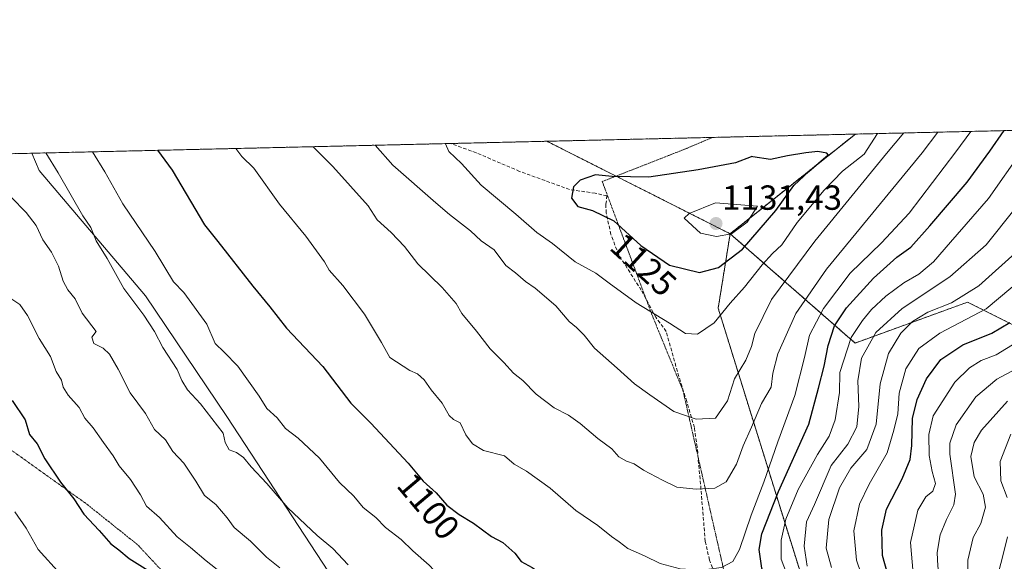
# Model space of a CAD drawing. Units: metres. Extents: x 658456 to 661919, y 4737193 to 4739586.
# Drawn here: x 660211 to 660494, y 4739430 to 4739586 of the extents above; entities that cross this region are included whole.
import ezdxf
from ezdxf.enums import TextEntityAlignment as Align

# ---------------------------------------------------------------- set-up
doc = ezdxf.new("R2010")
doc.units = ezdxf.units.M
doc.header["$MEASUREMENT"] = 0
for name, pattern in [('TRAZOS', [0.75, 0.5, -0.25]), ('TRAZOS2', [0.375, 0.25, -0.125]), ('TRAZOSX2', [1.5, 1, -0.5])]:
    doc.linetypes.add(name, pattern=pattern)
for name, color, linetype, lineweight in [('Arbolado forestal', 92, 'TRAZOS', 0), ('Arbolado forestal CxS', 92, 'Continuous', 0), ('Carátula', 7, 'Continuous', 5), ('Comarca CxS', 133, 'Continuous', 0), ('Comunidad Autónoma CxS', 142, 'Continuous', 0), ('Curva de nivel maestra', 36, 'Continuous', 30), ('Curva de nivel normal', 36, 'Continuous', 0), ('Entidad de ámbito territorial', 19, 'Continuous', 0), ('Entidad de ámbito territorial CxS', 92, 'Continuous', 0), ('Espacio natural protegido CxS', 2, 'Continuous', 0), ('Municipio', 9, 'Continuous', 13), ('Municipio CxS', 142, 'Continuous', 0), ('Provincia CxS', 1, 'Continuous', 0), ('Punto de cota en terreno', 7, 'Continuous', 0), ('Rótulo de curva de nivel directora', 19, 'Continuous', 0), ('Rótulo de punto de cota en terreno', 19, 'Continuous', 0), ('Senda', 19, 'TRAZOSX2', 0), ('Vía pecuaria eje', 92, 'TRAZOS2', 0)]:
    doc.layers.add(name, color=color, linetype=linetype, lineweight=lineweight)
doc.styles.add('Arial', font='txt', dxfattribs={"height": 0.2})

# ---------------------------------------------------------------- blocks, each defined once
blk = doc.blocks.new('*U150')
at = {"layer": 'Arbolado forestal CxS', "color": 92, "linetype": 'Continuous', "lineweight": 0}
blk.add_polyline3d([(660053.99, 4739543.46, 1050.47), (660362.42, 4739550.63, 1120.4), (660415.06, 4739524.08, 1129.84), (660411.63, 4739502.65, 1120.98), (660435.64, 4739425.48, 1092.07), (660452.07, 4739381.91, 1092.13), (660449.39, 4739380.57, 1093.88), (660433.25, 4739342.23, 1086.64), (660413.07, 4739287.75, 1068.62)], dxfattribs=at)
blk = doc.blocks.new('*U164')
at = {"layer": 'Curva de nivel normal', "color": 36, "linetype": 'Continuous', "lineweight": 0}
for points in [[(660333.54, 4739549.96, 1120), (660333.31, 4739549.88, 1120), (660334.26, 4739547.71, 1120), (660337.89, 4739544.26, 1120), (660343.48, 4739538.02, 1120), (660353.45, 4739529.67, 1120), (660359.56, 4739524.43, 1120), (660364.06, 4739521.24, 1120), (660370.52, 4739515.99, 1120), (660376.48, 4739512.79, 1120), (660380.31, 4739509.83, 1120), (660388.09, 4739504.25, 1120), (660397.64, 4739498.38, 1120), (660402.27, 4739495.42, 1120), (660405.65, 4739495.18, 1120), (660410.43, 4739498.52, 1120), (660415.05, 4739504.09, 1120), (660419.19, 4739508.77, 1120), (660424.24, 4739515.09, 1120), (660427.26, 4739518.35, 1120), (660429.87, 4739520.84, 1120), (660434.33, 4739527.28, 1120), (660442.09, 4739536.59, 1120), (660447.37, 4739542.09, 1120), (660453.53, 4739546.95, 1120), (660457.36, 4739552.84, 1120)], [(660333.54, 4739549.96, 1120)]]:
    blk.add_polyline3d(points, dxfattribs=at)
blk = doc.blocks.new('*U167')
at = {"layer": 'Curva de nivel normal', "color": 36, "linetype": 'Continuous', "lineweight": 0}
for points in [[(660231.83, 4739547.59, 1095), (660235.41, 4739541.88, 1095), (660240.55, 4739532.67, 1095), (660249.83, 4739518.94, 1095), (660255.09, 4739510.29, 1095), (660258.1, 4739507.17, 1095), (660264.72, 4739498.13, 1095), (660267.11, 4739492.52, 1095), (660269.68, 4739490.09, 1095), (660273.62, 4739486.02, 1095), (660279.71, 4739477.45, 1095), (660281.94, 4739473.9, 1095), (660284.91, 4739471.2, 1095), (660287.33, 4739468.12, 1095), (660290.92, 4739465.31, 1095), (660297.07, 4739459.64, 1095), (660302.81, 4739452.66, 1095), (660306.9, 4739448.66, 1095), (660309.66, 4739445.47, 1095), (660313.21, 4739442.52, 1095), (660315.99, 4739439.73, 1095), (660320.58, 4739436.21, 1095), (660323.92, 4739432.97, 1095), (660328.55, 4739428.86, 1095), (660331.47, 4739425.79, 1095), (660335.08, 4739422.53, 1095), (660337.35, 4739420.28, 1095), (660339.57, 4739418.74, 1095), (660342.89, 4739416.15, 1095), (660345.93, 4739413.97, 1095), (660349.56, 4739410.15, 1095), (660354.32, 4739407.44, 1095), (660358.64, 4739405.7, 1095), (660373, 4739396, 1095), (660378.17, 4739393.63, 1095), (660383.49, 4739390.04, 1095), (660389.78, 4739387.19, 1095), (660393.71, 4739385.02, 1095), (660396.67, 4739383.04, 1095), (660403.63, 4739379.91, 1095), (660408.14, 4739377.74, 1095), (660419.31, 4739374.17, 1095), (660423.84, 4739374.2, 1095), (660428.32, 4739373.06, 1095), (660432.41, 4739371.29, 1095), (660436.75, 4739370.71, 1095), (660439.93, 4739370.48, 1095), (660444.63, 4739372.84, 1095), (660447.09, 4739377.38, 1095), (660447.11, 4739381.03, 1095), (660445.38, 4739387.43, 1095), (660442.84, 4739392.92, 1095), (660439.65, 4739401.31, 1095), (660437.08, 4739410.07, 1095), (660436.86, 4739414.27, 1095), (660435.08, 4739420.22, 1095), (660431.27, 4739426.54, 1095), (660429.76, 4739430.58, 1095), (660429.68, 4739436.02, 1095), (660431.11, 4739442.05, 1095), (660434.64, 4739450.59, 1095), (660440.15, 4739460.67, 1095), (660443.49, 4739465.92, 1095), (660445.29, 4739470.63, 1095), (660446.46, 4739478.45, 1095), (660446.6, 4739484.2, 1095), (660449.88, 4739494.26, 1095), (660453.06, 4739499.12, 1095), (660455.65, 4739502.29, 1095), (660459.81, 4739506.1, 1095), (660464.95, 4739509.98, 1095), (660469.24, 4739512.41, 1095), (660473.51, 4739516, 1095), (660478.34, 4739521.67, 1095), (660489.35, 4739534.17, 1095), (660498.99, 4739548, 1095), (660503.34, 4739553.9, 1095)], [(660231.83, 4739547.59, 1095)]]:
    blk.add_polyline3d(points, dxfattribs=at)
blk = doc.blocks.new('*U168')
at = {"layer": 'Curva de nivel normal', "color": 36, "linetype": 'Continuous', "lineweight": 0}
blk.add_polyline3d([(660499.59, 4739393.94, 1060), (660490.5, 4739401.33, 1060), (660485.06, 4739407.8, 1060), (660482.9, 4739415.26, 1060), (660483.24, 4739423.5, 1060), (660483.37, 4739430.26, 1060), (660484.93, 4739436.78, 1060), (660487.11, 4739440.84, 1060), (660488.43, 4739445.56, 1060), (660487.74, 4739449.31, 1060), (660485.22, 4739454.27, 1060), (660484.25, 4739460.11, 1060), (660485.18, 4739464.11, 1060), (660487.26, 4739467.67, 1060), (660494.8, 4739476, 1060)], dxfattribs=at)
blk = doc.blocks.new('*U185')
at = {"layer": 'Curva de nivel normal', "color": 36, "linetype": 'Continuous', "lineweight": 0}
for points in [[(660273.03, 4739548.55, 1105), (660274.78, 4739546.22, 1105), (660278.22, 4739542.87, 1105), (660285.58, 4739532.52, 1105), (660293.14, 4739523.33, 1105), (660298.49, 4739515.98, 1105), (660299.85, 4739513.59, 1105), (660303.81, 4739509.2, 1105), (660309.97, 4739501, 1105), (660314.89, 4739492.83, 1105), (660317.32, 4739488.48, 1105), (660323.07, 4739484.75, 1105), (660325.27, 4739483.8, 1105), (660327.17, 4739482.14, 1105), (660329.13, 4739479.26, 1105), (660332.31, 4739475.38, 1105), (660334.35, 4739471.87, 1105), (660335.54, 4739470.72, 1105), (660337.5, 4739469.72, 1105), (660339.16, 4739466.34, 1105), (660341, 4739463.72, 1105), (660344.2, 4739461.85, 1105), (660350.18, 4739460.32, 1105), (660353.04, 4739457.9, 1105), (660356.54, 4739455.84, 1105), (660363.3, 4739450.98, 1105), (660370.75, 4739444.6, 1105), (660377.06, 4739440.3, 1105), (660380.97, 4739437.12, 1105), (660383.2, 4739435.54, 1105), (660385.64, 4739433.66, 1105), (660390.48, 4739431.56, 1105), (660394.92, 4739429.32, 1105), (660400.72, 4739427.79, 1105), (660406.7, 4739427.45, 1105), (660412.62, 4739428.24, 1105), (660415.84, 4739429.93, 1105), (660417.71, 4739433.36, 1105), (660421.08, 4739443.26, 1105), (660424.78, 4739452.67, 1105), (660428.81, 4739464.33, 1105), (660433.63, 4739477.6, 1105), (660436.47, 4739488.49, 1105), (660437.86, 4739494.96, 1105), (660441.93, 4739502.64, 1105), (660449.59, 4739512.7, 1105), (660458.56, 4739521.41, 1105), (660466.48, 4739529.97, 1105), (660479.94, 4739547.56, 1105), (660484.22, 4739553.46, 1105)], [(660273.03, 4739548.55, 1105)]]:
    blk.add_polyline3d(points, dxfattribs=at)
blk = doc.blocks.new('*U199')
at = {"layer": 'Curva de nivel normal', "color": 36, "linetype": 'Continuous', "lineweight": 0}
for points in [[(660494.67, 4739408.26, 1055), (660491.77, 4739413.84, 1055), (660490.89, 4739419.28, 1055), (660491.64, 4739424.57, 1055), (660493.42, 4739431.51, 1055), (660494.72, 4739437.05, 1055)], [(660494.7, 4739448.28, 1055), (660492.84, 4739453.12, 1055), (660492.65, 4739458.66, 1055), (660495.72, 4739466.45, 1055)]]:
    blk.add_polyline3d(points, dxfattribs=at)
blk = doc.blocks.new('*U211')
at = {"layer": 'Curva de nivel normal', "color": 36, "linetype": 'Continuous', "lineweight": 0}
for points in [[(660208.7, 4739505.28, 1080), (660210.98, 4739503.72, 1080), (660213.17, 4739500.58, 1080), (660216.53, 4739493.94, 1080), (660219.77, 4739488.85, 1080), (660221.37, 4739484.49, 1080), (660222.91, 4739482, 1080), (660223.44, 4739480, 1080), (660224.87, 4739477.67, 1080), (660228.04, 4739474.15, 1080), (660229.62, 4739471.06, 1080), (660232.05, 4739468.34, 1080), (660234.96, 4739464.13, 1080), (660237.78, 4739460.29, 1080), (660239.5, 4739457.42, 1080), (660242.74, 4739453.48, 1080), (660245.66, 4739449.07, 1080), (660247.4, 4739445.81, 1080), (660251.08, 4739442.59, 1080), (660256.17, 4739436.98, 1080), (660259.96, 4739433.95, 1080), (660264.46, 4739430.13, 1080), (660269.03, 4739426.58, 1080)], [(660454.06, 4739422.42, 1080), (660451.38, 4739430.32, 1080), (660450.61, 4739438.73, 1080), (660452.28, 4739446.36, 1080), (660455.04, 4739452.1, 1080), (660460.21, 4739461.15, 1080), (660462.1, 4739467.67, 1080), (660463.23, 4739472.33, 1080), (660463.61, 4739478.25, 1080), (660465.58, 4739485.26, 1080), (660469.26, 4739491.07, 1080), (660475.34, 4739495.55, 1080), (660488.64, 4739502.49, 1080), (660499.25, 4739511.42, 1080)]]:
    blk.add_polyline3d(points, dxfattribs=at)
blk = doc.blocks.new('*U213')
at = {"layer": 'Curva de nivel normal', "color": 36, "linetype": 'Continuous', "lineweight": 0}
for points in [[(660295.28, 4739549.07, 1110), (660300.9, 4739543.4, 1110), (660311.01, 4739532.08, 1110), (660313.64, 4739528.05, 1110), (660317.69, 4739524.43, 1110), (660321.49, 4739520.41, 1110), (660325.29, 4739515.41, 1110), (660332.34, 4739508.6, 1110), (660336.3, 4739504.04, 1110), (660338, 4739501.2, 1110), (660342.21, 4739496.1, 1110), (660346.11, 4739490.97, 1110), (660349.99, 4739487.06, 1110), (660352.84, 4739483.98, 1110), (660355.47, 4739481.88, 1110), (660359.29, 4739477.99, 1110), (660364.48, 4739474.02, 1110), (660368.59, 4739471.95, 1110), (660371.98, 4739469.6, 1110), (660377.01, 4739465.29, 1110), (660381.08, 4739462.29, 1110), (660383.12, 4739459.95, 1110), (660385.26, 4739458.7, 1110), (660387.45, 4739458.02, 1110), (660390.15, 4739456.17, 1110), (660395.63, 4739453.26, 1110), (660399.77, 4739451.24, 1110), (660405.26, 4739450.66, 1110), (660410.68, 4739450.98, 1110), (660413.92, 4739452.81, 1110), (660416.88, 4739457.88, 1110), (660418.76, 4739463.17, 1110), (660421.24, 4739468.54, 1110), (660424.1, 4739475.33, 1110), (660426.87, 4739480, 1110), (660427.32, 4739484, 1110), (660428.74, 4739489.53, 1110), (660433.91, 4739501.13, 1110), (660442.72, 4739513.86, 1110), (660470.27, 4739547.33, 1110), (660474.79, 4739553.24, 1110)], [(660295.28, 4739549.07, 1110)]]:
    blk.add_polyline3d(points, dxfattribs=at)
blk = doc.blocks.new('*U219')
at = {"layer": 'Curva de nivel normal', "color": 36, "linetype": 'Continuous', "lineweight": 0}
for points in [[(660313.06, 4739549.48, 1115), (660318.18, 4739543.8, 1115), (660330.45, 4739532.93, 1115), (660334.4, 4739529.59, 1115), (660340.42, 4739524.86, 1115), (660343.51, 4739522.06, 1115), (660347.21, 4739519.4, 1115), (660350.62, 4739514.9, 1115), (660353.34, 4739512.88, 1115), (660356.23, 4739510.32, 1115), (660359.08, 4739508.44, 1115), (660365.01, 4739503.38, 1115), (660368.76, 4739498.9, 1115), (660370.9, 4739497.16, 1115), (660373.13, 4739494.96, 1115), (660376.11, 4739491.24, 1115), (660382.63, 4739485.5, 1115), (660387.57, 4739480.92, 1115), (660392, 4739477.79, 1115), (660398.93, 4739473.05, 1115), (660405.26, 4739470.85, 1115), (660410.82, 4739471.12, 1115), (660414.26, 4739476.1, 1115), (660416.35, 4739482.41, 1115), (660419.55, 4739487.77, 1115), (660421.22, 4739491.71, 1115), (660422.12, 4739495.44, 1115), (660426.92, 4739505.14, 1115), (660439.4, 4739521.94, 1115), (660460, 4739547.1, 1115), (660465.02, 4739553.01, 1115)], [(660313.06, 4739549.48, 1115)]]:
    blk.add_polyline3d(points, dxfattribs=at)
blk = doc.blocks.new('*U221')
at = {"layer": 'Curva de nivel normal', "color": 36, "linetype": 'Continuous', "lineweight": 0}
blk.add_polyline3d([(660494.64, 4739388.66, 1065), (660486.94, 4739395.16, 1065), (660481.32, 4739399.7, 1065), (660477.64, 4739403.63, 1065), (660475.98, 4739406.7, 1065), (660475.45, 4739411.52, 1065), (660475.74, 4739421.81, 1065), (660474.7, 4739428.59, 1065), (660474.52, 4739432.52, 1065), (660475.44, 4739437.58, 1065), (660477.27, 4739441.98, 1065), (660479.37, 4739446.24, 1065), (660479.85, 4739449.28, 1065), (660478.15, 4739460.8, 1065), (660478.15, 4739463.91, 1065), (660480, 4739469.17, 1065), (660485.69, 4739477.2, 1065), (660491.74, 4739482.29, 1065), (660498.7, 4739486.07, 1065)], dxfattribs=at)
blk = doc.blocks.new('*U228')
at = {"layer": 'Curva de nivel normal', "color": 36, "linetype": 'Continuous', "lineweight": 0}
for points in [[(660209.49, 4739444.23, 1070), (660212.78, 4739439.52, 1070), (660216.22, 4739433.41, 1070), (660222.64, 4739426.28, 1070)], [(660494.39, 4739379.64, 1070), (660489.27, 4739383.52, 1070), (660485.46, 4739388.17, 1070), (660482.26, 4739391.11, 1070), (660478.24, 4739393.5, 1070), (660473.39, 4739397.56, 1070), (660469.5, 4739403.6, 1070), (660468.83, 4739410.6, 1070), (660469.87, 4739419.33, 1070), (660467.65, 4739426.51, 1070), (660466.9, 4739435.36, 1070), (660468.95, 4739444.62, 1070), (660471.27, 4739448.47, 1070), (660473.32, 4739450.12, 1070), (660474.11, 4739452.28, 1070), (660473.08, 4739455.78, 1070), (660472.26, 4739460.38, 1070), (660472.12, 4739466.4, 1070), (660473.41, 4739471.77, 1070), (660479.6, 4739481.4, 1070), (660483.88, 4739485.56, 1070), (660487.24, 4739487.66, 1070), (660491.51, 4739489.3, 1070), (660497.45, 4739492.91, 1070)]]:
    blk.add_polyline3d(points, dxfattribs=at)
blk = doc.blocks.new('*U233')
at = {"layer": 'Curva de nivel normal', "color": 36, "linetype": 'Continuous', "lineweight": 0}
for points in [[(660218.41, 4739547.28, 1090), (660222, 4739541.57, 1090), (660229.06, 4739529.22, 1090), (660231.37, 4739525.9, 1090), (660232.91, 4739522.06, 1090), (660236.06, 4739517, 1090), (660240.87, 4739508.34, 1090), (660246.59, 4739500.69, 1090), (660249.68, 4739496.03, 1090), (660252.09, 4739491.42, 1090), (660256.21, 4739485.04, 1090), (660257.54, 4739481.96, 1090), (660259.16, 4739479.23, 1090), (660262.84, 4739475.25, 1090), (660269.4, 4739466.74, 1090), (660269.94, 4739464.06, 1090), (660271.12, 4739462.02, 1090), (660273.22, 4739461.19, 1090), (660275.21, 4739459.84, 1090), (660277.4, 4739457.14, 1090), (660281.9, 4739452.31, 1090), (660287.94, 4739445.35, 1090), (660296.36, 4739437.43, 1090), (660300.9, 4739433.64, 1090), (660305.27, 4739429.01, 1090)], [(660437.24, 4739428.59, 1090), (660436.34, 4739434.33, 1090), (660437.03, 4739441.33, 1090), (660439.34, 4739446.33, 1090), (660444.08, 4739457.45, 1090), (660448.84, 4739463.61, 1090), (660451.46, 4739468.65, 1090), (660452.06, 4739474.45, 1090), (660451.74, 4739481.82, 1090), (660452.84, 4739488.37, 1090), (660456.96, 4739495.67, 1090), (660464.51, 4739502.6, 1090), (660478.18, 4739511.71, 1090), (660488.59, 4739520.88, 1090), (660496.93, 4739531.3, 1090)], [(660218.41, 4739547.28, 1090)]]:
    blk.add_polyline3d(points, dxfattribs=at)
blk = doc.blocks.new('*U246')
at = {"layer": 'Curva de nivel maestra', "color": 36, "linetype": 'Continuous', "lineweight": 30}
for points in [[(660250.53, 4739548.03, 1100), (660254.69, 4739542.33, 1100), (660264.03, 4739526.63, 1100), (660267.88, 4739521.82, 1100), (660277.91, 4739508.99, 1100), (660282.78, 4739503.08, 1100), (660287.56, 4739496.92, 1100), (660298.03, 4739485.95, 1100), (660306.06, 4739475.45, 1100), (660311.78, 4739469.61, 1100), (660322.55, 4739458.19, 1100), (660326.89, 4739453.04, 1100), (660330.62, 4739449.66, 1100), (660333.68, 4739446.15, 1100), (660337.22, 4739443.4, 1100), (660341.31, 4739440.97, 1100), (660346.53, 4739437.14, 1100), (660349.7, 4739435.41, 1100), (660353.18, 4739432.27, 1100), (660355.06, 4739429.88, 1100), (660358.19, 4739428.22, 1100), (660364.49, 4739423.95, 1100), (660368.85, 4739419.88, 1100), (660373.64, 4739417.33, 1100), (660380.42, 4739413.14, 1100), (660388.02, 4739409.42, 1100), (660393.12, 4739406.69, 1100), (660395.71, 4739405.11, 1100), (660399.11, 4739404.02, 1100), (660401.98, 4739402.05, 1100), (660408.14, 4739399.88, 1100), (660417.89, 4739398.36, 1100), (660422.93, 4739397.96, 1100), (660425.26, 4739397.39, 1100), (660427.26, 4739398.04, 1100), (660429.05, 4739400.09, 1100), (660429.95, 4739403.69, 1100), (660430.21, 4739410.62, 1100), (660429, 4739416.31, 1100), (660426.12, 4739422.03, 1100), (660424.14, 4739428, 1100), (660423.39, 4739433.38, 1100), (660424.16, 4739437.84, 1100), (660428.94, 4739450.04, 1100), (660437.72, 4739469.33, 1100), (660440.46, 4739479.67, 1100), (660442.04, 4739486, 1100), (660443.23, 4739492, 1100), (660445.05, 4739497.6, 1100), (660448.46, 4739502.75, 1100), (660456.25, 4739511.27, 1100), (660462.97, 4739517.33, 1100), (660467, 4739520.17, 1100), (660472.44, 4739526.32, 1100), (660483.2, 4739538.92, 1100), (660489.66, 4739547.78, 1100), (660493.77, 4739553.68, 1100)], [(660250.53, 4739548.03, 1100)]]:
    blk.add_polyline3d(points, dxfattribs=at)
blk = doc.blocks.new('*U249')
at = {"layer": 'Curva de nivel maestra', "color": 36, "linetype": 'Continuous', "lineweight": 30}
for points in [[(660208.74, 4739476.14, 1075), (660212.53, 4739470.6, 1075), (660213.78, 4739466.37, 1075), (660215.91, 4739463.69, 1075), (660218.11, 4739459.42, 1075), (660222.62, 4739452.69, 1075), (660226.43, 4739447.94, 1075), (660229.39, 4739443.55, 1075), (660233.73, 4739438.86, 1075), (660237.06, 4739434.98, 1075), (660239.38, 4739433.29, 1075), (660242.41, 4739430.74, 1075), (660247.71, 4739427.42, 1075)], [(660461.25, 4739423.15, 1075), (660458.88, 4739431.68, 1075), (660458.61, 4739438.89, 1075), (660460.03, 4739444.99, 1075), (660464.52, 4739453.68, 1075), (660466.76, 4739459.24, 1075), (660467.32, 4739463.28, 1075), (660467.48, 4739470.98, 1075), (660468.76, 4739476.41, 1075), (660471.47, 4739482.38, 1075), (660475.59, 4739487.94, 1075), (660481.93, 4739492.2, 1075), (660490.23, 4739495.54, 1075), (660495.4, 4739498.62, 1075)]]:
    blk.add_polyline3d(points, dxfattribs=at)
blk = doc.blocks.new('5PATER')
at = {"layer": 'Carátula', "linetype": 'Continuous', "lineweight": 5}
h = blk.add_hatch(color=250, dxfattribs=at)
edge = h.paths.add_edge_path()
edge.add_ellipse((0, 0.01), major_axis=(-1.33, -1.34), ratio=0.999422, start_angle=0, end_angle=360)

msp = doc.modelspace()

# ---------------------------------------------------------------- linework, layer by layer
at = {"layer": 'Arbolado forestal', "color": 92, "linetype": 'TRAZOS', "lineweight": 0}
for points in [[(660451.04, 4739552.69, 1122.54), (661864.74, 4739585.55, 872.27), (661867.3, 4739476.86, 818.41)], [(660053.99, 4739543.46, 1050.47), (660085.03, 4739544.18, 1055.48), (660334.77, 4739549.99, 1119.68), (660362.42, 4739550.63, 1120.4)], [(660362.42, 4739550.63, 1120.4), (660410.03, 4739551.74, 1121.08), (660451.04, 4739552.69, 1122.54)], [(660362.42, 4739550.63, 1120.4), (660382.28, 4739540.61, 1124.86), (660415.06, 4739524.08, 1129.84)], [(660415.06, 4739524.08, 1129.84), (660451.04, 4739552.69, 1122.54)], [(660415.06, 4739524.08, 1129.84), (660451.04, 4739552.69, 1122.54)], [(660415.06, 4739524.08, 1129.84), (660411.63, 4739502.65, 1120.98), (660435.64, 4739425.48, 1092.07), (660452.07, 4739381.91, 1092.13)], [(660415.06, 4739524.08, 1129.84), (660411.63, 4739502.65, 1120.98), (660435.64, 4739425.48, 1092.07), (660452.07, 4739381.91, 1092.13)], [(660803.21, 4739430.77, 926.76), (660745.76, 4739447.07, 955.23), (660703.75, 4739459.08, 975.13), (660682.31, 4739447.07, 970.1), (660659.16, 4739440.21, 971.5), (660628.3, 4739449.65, 984.59), (660615.44, 4739447.93, 987.66), (660592.05, 4739458.87, 1001.43), (660567.06, 4739464.75, 1015.55), (660540.61, 4739473.57, 1037.91), (660509.75, 4739491.2, 1062.28), (660483.3, 4739504.43, 1083.31), (660450.96, 4739492.67, 1093.33), (660415.06, 4739524.08, 1129.84)], [(660803.21, 4739430.77, 926.76), (660745.76, 4739447.07, 955.23), (660703.75, 4739459.08, 975.13), (660682.31, 4739447.07, 970.1), (660659.16, 4739440.21, 971.5), (660628.3, 4739449.65, 984.59), (660615.44, 4739447.93, 987.66), (660592.05, 4739458.87, 1001.43), (660567.06, 4739464.75, 1015.55), (660540.61, 4739473.57, 1037.91), (660509.75, 4739491.2, 1062.28), (660483.3, 4739504.43, 1083.31), (660450.96, 4739492.67, 1093.33), (660415.06, 4739524.08, 1129.84)]]:
    msp.add_polyline3d(points, dxfattribs=at)
at = {"layer": 'Arbolado forestal CxS', "color": 92, "linetype": 'Continuous', "lineweight": 0}
for points in [[(660803.21, 4739430.77, 926.76), (660745.76, 4739447.07, 955.23), (660703.75, 4739459.08, 975.13), (660682.31, 4739447.07, 970.1), (660659.16, 4739440.21, 971.5), (660628.3, 4739449.65, 984.59), (660615.44, 4739447.93, 987.66), (660592.05, 4739458.87, 1001.43), (660567.06, 4739464.75, 1015.55), (660540.61, 4739473.57, 1037.91), (660509.75, 4739491.2, 1062.28), (660483.3, 4739504.43, 1083.31), (660450.97, 4739492.67, 1093.33), (660415.06, 4739524.08, 1129.84), (660451.04, 4739552.69, 1122.54), (661864.74, 4739585.55, 872.27)], [(660510.23, 4739362.89, 1069.76), (660455.36, 4739373.18, 1092.69), (660452.07, 4739381.91, 1092.13), (660435.64, 4739425.48, 1092.07), (660411.63, 4739502.65, 1120.98), (660415.06, 4739524.08, 1129.84), (660450.97, 4739492.67, 1093.33), (660483.3, 4739504.43, 1083.31), (660509.75, 4739491.2, 1062.28)]]:
    msp.add_polyline3d(points, dxfattribs=at)
msp.add_polyline3d([(660415.06, 4739524.08, 1129.84), (660362.42, 4739550.63, 1120.4), (660451.04, 4739552.69, 1122.54), (660415.06, 4739524.08, 1129.84)], close=True, dxfattribs=at)
at = {"layer": 'Comarca CxS', "color": 133, "linetype": 'Continuous', "lineweight": 0}
msp.add_polyline3d([(661919.2, 4737272.22, 908.18), (658510.32, 4737193.01, 960.12), (658457.06, 4739506.34, 870.62), (661864.74, 4739585.55, 872.27), (661919.2, 4737272.22, 908.18)], close=True, dxfattribs=at)
msp.add_polyline3d([(661919.2, 4737272.22, 908.18), (658510.32, 4737193.01, 960.12), (658457.06, 4739506.34, 870.62), (661864.74, 4739585.55, 872.27), (661919.2, 4737272.22, 908.18)], close=True, dxfattribs=at)
at = {"layer": 'Comunidad Autónoma CxS', "color": 142, "linetype": 'Continuous', "lineweight": 0}
msp.add_polyline3d([(661919.2, 4737272.22, 908.18), (658510.32, 4737193.01, 960.12), (658457.06, 4739506.34, 870.62), (661864.74, 4739585.55, 872.27), (661919.2, 4737272.22, 908.18)], close=True, dxfattribs=at)
msp.add_polyline3d([(661919.2, 4737272.22, 908.18), (658510.32, 4737193.01, 960.12), (658457.06, 4739506.34, 870.62), (661864.74, 4739585.55, 872.27), (661919.2, 4737272.22, 908.18)], close=True, dxfattribs=at)
at = {"layer": 'Curva de nivel maestra', "color": 36, "linetype": 'Continuous', "lineweight": 30}
msp.add_polyline3d([(660421.1, 4739546.19, 1125), (660416.59, 4739544.42, 1125), (660405.9, 4739542.42, 1125), (660391.66, 4739540.3, 1125), (660381.15, 4739540.5, 1125), (660376.42, 4739541.03, 1125), (660371.98, 4739539.41, 1125), (660370.03, 4739537.54, 1125), (660369.52, 4739534.26, 1125), (660371.26, 4739531.87, 1125), (660375.52, 4739530.77, 1125), (660381.63, 4739527.8, 1125), (660389.41, 4739520.68, 1125), (660397.63, 4739515, 1125), (660406.28, 4739512.98, 1125), (660411.73, 4739514.4, 1125), (660418.57, 4739519.67, 1125), (660428.19, 4739530.73, 1125), (660433.34, 4739537.93, 1125), (660437.69, 4739541.98, 1125), (660443.23, 4739546.71, 1125), (660442.86, 4739547.24, 1125), (660440.24, 4739547.68, 1125), (660436.86, 4739547.3, 1125), (660431.51, 4739546.43, 1125), (660426.64, 4739545.38, 1125), (660421.63, 4739546.2, 1125), (660421.23, 4739546.25, 1125), (660421.1, 4739546.19, 1125)], dxfattribs=at)
at = {"layer": 'Curva de nivel normal', "color": 36, "linetype": 'Continuous', "lineweight": 0}
for points in [[(660285.69, 4739428.1, 1085), (660281.8, 4739431.18, 1085), (660277.24, 4739435.78, 1085), (660272.53, 4739439.67, 1085), (660270.52, 4739442.47, 1085), (660267.3, 4739446.29, 1085), (660264, 4739448.88, 1085), (660261.54, 4739452.95, 1085), (660258.07, 4739458.14, 1085), (660254.96, 4739461.55, 1085), (660252.82, 4739464.84, 1085), (660249.66, 4739467.85, 1085), (660247.02, 4739472.48, 1085), (660242.65, 4739478.36, 1085), (660239.17, 4739485.19, 1085), (660236.75, 4739489.49, 1085), (660234.88, 4739491.17, 1085), (660232.19, 4739492.52, 1085), (660231.69, 4739494.35, 1085), (660232.85, 4739495.98, 1085), (660228.85, 4739501.26, 1085), (660226.81, 4739505.34, 1085), (660224.73, 4739507.95, 1085), (660223.37, 4739510.48, 1085), (660222.04, 4739514.76, 1085), (660220.03, 4739518.77, 1085), (660217.61, 4739522.35, 1085), (660215.69, 4739526.41, 1085), (660212.81, 4739530.16, 1085), (660208.42, 4739534.57, 1085)], [(660411.12, 4739523.23, 1130), (660415.43, 4739524.08, 1130), (660419.95, 4739527.43, 1130), (660422.97, 4739532, 1130), (660410.81, 4739532.95, 1130), (660403.28, 4739529.87, 1130), (660401.88, 4739528.54, 1130), (660406.57, 4739524.24, 1130), (660411.12, 4739523.23, 1130)], [(660497.93, 4739519.37, 1085), (660486.52, 4739509.08, 1085), (660478.65, 4739504.21, 1085), (660471.86, 4739501.54, 1085), (660467.42, 4739498.84, 1085), (660464.1, 4739495.48, 1085), (660460.6, 4739489.67, 1085), (660458.13, 4739481, 1085), (660457.07, 4739469.33, 1085), (660454.39, 4739462.1, 1085), (660449.77, 4739456.71, 1085), (660446.48, 4739451.04, 1085), (660443.44, 4739441.94, 1085), (660442.66, 4739433.73, 1085), (660444.15, 4739428.22, 1085)]]:
    msp.add_polyline3d(points, dxfattribs=at)
at = {"layer": 'Entidad de ámbito territorial', "color": 19, "linetype": 'Continuous', "lineweight": 0}
msp.add_polyline3d([(660214.42, 4739547.19, 1088.6), (660216.51, 4739542.28, 1088.58), (660247.02, 4739506.21, 1091.24), (660270.46, 4739471.59, 1091.02), (660299.61, 4739426.97, 1088.17), (660328.86, 4739382.21, 1083.82), (660364.76, 4739325.72, 1073.09), (660374.44, 4739312.27, 1068.55), (660381.69, 4739298.99, 1065.24), (660385.91, 4739287.84, 1063.05)], dxfattribs=at)
at = {"layer": 'Entidad de ámbito territorial CxS', "color": 92, "linetype": 'Continuous', "lineweight": 0}
msp.add_polyline3d([(658457.06, 4739506.34, 870.62), (660214.42, 4739547.19, 1088.6), (660216.51, 4739542.28, 1088.58), (660247.02, 4739506.21, 1091.24), (660270.46, 4739471.59, 1091.02), (660299.61, 4739426.97, 1088.17), (660328.86, 4739382.21, 1083.82), (660364.76, 4739325.72, 1073.09), (660374.44, 4739312.27, 1068.55), (660381.69, 4739298.99, 1065.24), (660385.91, 4739287.84, 1063.05)], dxfattribs=at)
msp.add_polyline3d([(658457.06, 4739506.34, 870.62), (660214.42, 4739547.19, 1088.6), (660216.51, 4739542.28, 1088.58), (660247.02, 4739506.21, 1091.24), (660270.46, 4739471.59, 1091.02), (660299.61, 4739426.97, 1088.17), (660328.86, 4739382.21, 1083.82), (660364.76, 4739325.72, 1073.09), (660374.44, 4739312.27, 1068.55), (660381.69, 4739298.99, 1065.24), (660385.91, 4739287.84, 1063.05)], dxfattribs=at)
at = {"layer": 'Espacio natural protegido CxS', "color": 2, "linetype": 'Continuous', "lineweight": 0}
for points in [[(658457.06, 4739506.34, 870.62), (661864.74, 4739585.55, 872.27)], [(658457.06, 4739506.34, 870.62), (660214.42, 4739547.19, 1088.6), (661864.74, 4739585.55, 872.27)], [(658457.06, 4739506.34, 870.62), (661864.74, 4739585.55, 872.27)], [(658457.06, 4739506.34, 870.62), (660214.42, 4739547.19, 1088.6), (661864.74, 4739585.55, 872.27)]]:
    msp.add_polyline3d(points, dxfattribs=at)
at = {"layer": 'Municipio', "color": 9, "linetype": 'Continuous', "lineweight": 13}
msp.add_polyline3d([(660214.42, 4739547.19, 1088.6), (660216.51, 4739542.28, 1088.58), (660247.02, 4739506.21, 1091.24), (660270.46, 4739471.59, 1091.02), (660299.61, 4739426.97, 1088.17), (660328.86, 4739382.21, 1083.82), (660364.76, 4739325.72, 1073.09), (660374.44, 4739312.27, 1068.55), (660381.69, 4739298.99, 1065.24), (660385.91, 4739287.84, 1063.05)], dxfattribs=at)
msp.add_polyline3d([(660214.42, 4739547.19, 1088.6), (660216.51, 4739542.28, 1088.58), (660247.02, 4739506.21, 1091.24), (660270.46, 4739471.59, 1091.02), (660299.61, 4739426.97, 1088.17), (660328.86, 4739382.21, 1083.82), (660364.76, 4739325.72, 1073.09), (660374.44, 4739312.27, 1068.55), (660381.69, 4739298.99, 1065.24), (660385.91, 4739287.84, 1063.05)], dxfattribs=at)
at = {"layer": 'Municipio CxS', "color": 142, "linetype": 'Continuous', "lineweight": 0}
for points in [[(660385.91, 4739287.84, 1063.05), (660381.69, 4739298.99, 1065.24), (660374.44, 4739312.27, 1068.55), (660364.76, 4739325.72, 1073.09), (660328.86, 4739382.21, 1083.82), (660299.61, 4739426.97, 1088.17), (660270.46, 4739471.59, 1091.02), (660247.02, 4739506.21, 1091.24), (660216.51, 4739542.28, 1088.58), (660214.42, 4739547.19, 1088.6), (661864.74, 4739585.55, 872.27)], [(660385.91, 4739287.84, 1063.05), (660381.69, 4739298.99, 1065.24), (660374.44, 4739312.27, 1068.55), (660364.76, 4739325.72, 1073.09), (660328.86, 4739382.21, 1083.82), (660299.61, 4739426.97, 1088.17), (660270.46, 4739471.59, 1091.02), (660247.02, 4739506.21, 1091.24), (660216.51, 4739542.28, 1088.58), (660214.42, 4739547.19, 1088.6), (661864.74, 4739585.55, 872.27)], [(658457.06, 4739506.34, 870.62), (660214.42, 4739547.19, 1088.6), (660216.51, 4739542.28, 1088.58), (660247.02, 4739506.21, 1091.24), (660270.46, 4739471.59, 1091.02), (660299.61, 4739426.97, 1088.17), (660328.86, 4739382.21, 1083.82), (660364.76, 4739325.72, 1073.09), (660374.44, 4739312.27, 1068.55), (660381.69, 4739298.99, 1065.24), (660385.91, 4739287.84, 1063.05)], [(658457.06, 4739506.34, 870.62), (660214.42, 4739547.19, 1088.6), (660216.51, 4739542.28, 1088.58), (660247.02, 4739506.21, 1091.24), (660270.46, 4739471.59, 1091.02), (660299.61, 4739426.97, 1088.17), (660328.86, 4739382.21, 1083.82), (660364.76, 4739325.72, 1073.09), (660374.44, 4739312.27, 1068.55), (660381.69, 4739298.99, 1065.24), (660385.91, 4739287.84, 1063.05)]]:
    msp.add_polyline3d(points, dxfattribs=at)
at = {"layer": 'Provincia CxS', "color": 1, "linetype": 'Continuous', "lineweight": 0}
msp.add_polyline3d([(661919.2, 4737272.22, 908.18), (658510.32, 4737193.01, 960.12), (658457.06, 4739506.34, 870.62), (661864.74, 4739585.55, 872.27), (661919.2, 4737272.22, 908.18)], close=True, dxfattribs=at)
msp.add_polyline3d([(661919.2, 4737272.22, 908.18), (658510.32, 4737193.01, 960.12), (658457.06, 4739506.34, 870.62), (661864.74, 4739585.55, 872.27), (661919.2, 4737272.22, 908.18)], close=True, dxfattribs=at)
at = {"layer": 'Senda', "color": 19, "linetype": 'TRAZOSX2', "lineweight": 0}
msp.add_polyline3d([(660411.16, 4739425.37, 1104.4), (660409.12, 4739430.35, 1105.79), (660407.92, 4739435.69, 1107.51), (660406.57, 4739452.09, 1110.23), (660405.57, 4739462.82, 1113.05), (660404.79, 4739468.42, 1114.25), (660402.6, 4739475.89, 1115.97), (660400.3, 4739483.09, 1117.12), (660396.69, 4739496, 1119.32), (660393.67, 4739500.11, 1119.76), (660389.53, 4739507.87, 1120.86), (660383.04, 4739518.01, 1122.65), (660380.81, 4739523.88, 1123.52), (660379.42, 4739530.05, 1125.09), (660379.37, 4739532.56, 1125.72), (660379.67, 4739534.94, 1125.81), (660376.31, 4739535.7, 1125.64), (660368.92, 4739536.77, 1124.48), (660354.56, 4739541.99, 1122.46), (660342.11, 4739547.32, 1120.87), (660334.79, 4739549.98, 1119.68), (660334.77, 4739549.99, 1119.68)], dxfattribs=at)
at = {"layer": 'Vía pecuaria eje', "color": 92, "linetype": 'TRAZOS2', "lineweight": 0}
for points in [[(660410.03, 4739551.74, 1121.08), (660406.31, 4739550.16, 1121.62), (660402.6, 4739548.59, 1122.16), (660398.55, 4739547, 1122.91), (660394.5, 4739545.41, 1123.37), (660390.46, 4739543.82, 1123.91), (660386.41, 4739542.23, 1124.51), (660382.36, 4739540.64, 1124.85), (660378.32, 4739539.06, 1125.32), (660379.93, 4739534.74, 1125.84), (660381.54, 4739530.43, 1125.35), (660383.15, 4739526.11, 1124.65), (660384.76, 4739521.8, 1123.82), (660386.37, 4739517.49, 1122.96), (660387.98, 4739513.17, 1122.09), (660389.59, 4739508.86, 1121.1), (660390.96, 4739505.19, 1120.45)], [(660390.96, 4739505.19, 1120.45), (660391.2, 4739504.55, 1120.35), (660392.81, 4739500.23, 1119.67), (660394.55, 4739495.99, 1119), (660396.29, 4739491.76, 1118.47), (660398.03, 4739487.52, 1117.86), (660399.77, 4739483.28, 1117.11), (660401.51, 4739479.04, 1116.61), (660402.59, 4739474.27, 1115.6), (660403.68, 4739469.5, 1114.48), (660404.76, 4739464.72, 1113.48), (660405.83, 4739460.03, 1112.24), (660405.85, 4739459.95, 1112.22), (660406.93, 4739455.18, 1110.93), (660408.02, 4739450.41, 1109.93), (660409.1, 4739445.64, 1109.06), (660410.19, 4739440.86, 1108.42), (660411.27, 4739436.09, 1107.69), (660412.36, 4739431.32, 1106.04), (660413.44, 4739426.55, 1104.48)], [(660208.17, 4739462.15, 1072.82), (660211.84, 4739459.53, 1073.32), (660215.51, 4739456.9, 1073.54), (660219.19, 4739454.27, 1074), (660222.86, 4739451.65, 1074.57), (660226.54, 4739449.02, 1075.06), (660230.21, 4739446.4, 1075.74), (660233.85, 4739443.48, 1075.96), (660237.5, 4739440.57, 1076.2), (660241.14, 4739437.66, 1076.78), (660244.78, 4739434.75, 1076.6), (660248.14, 4739431.16, 1076.16), (660251.5, 4739427.58, 1075.72)]]:
    msp.add_polyline3d(points, dxfattribs=at)

# ---------------------------------------------------------------- block references
at = {"layer": 'Arbolado forestal CxS', "color": 92, "linetype": 'Continuous', "lineweight": 0}
msp.add_blockref('*U150', (0, 0), dxfattribs=at)
at = {"layer": 'Curva de nivel maestra', "color": 36, "linetype": 'Continuous', "lineweight": 30}
for name in ['*U249', '*U246']:
    msp.add_blockref(name, (0, 0), dxfattribs=at)
at = {"layer": 'Curva de nivel normal', "color": 36, "linetype": 'Continuous', "lineweight": 0}
for name in ['*U199', '*U168', '*U221', '*U228', '*U211', '*U233', '*U167', '*U185', '*U213', '*U219', '*U164']:
    msp.add_blockref(name, (0, 0), dxfattribs=at)
at = {"layer": 'Punto de cota en terreno', "linetype": 'Continuous', "lineweight": 0}
msp.add_blockref('5PATER', (660411, 4739527, 1131.43), dxfattribs=at)

# ---------------------------------------------------------------- texts
at = {"layer": 'Rótulo de curva de nivel directora', "color": 19, "linetype": 'Continuous', "lineweight": 0, "style": 'Arial'}
for s, rotation, p in [('1125', -42.4637, (660390.17, 4739515.21)), ('1100', -49.8785, (660328.38, 4739445.79))]:
    msp.add_text(s, height=7, rotation=rotation, dxfattribs=at).set_placement(p, align=Align.MIDDLE_CENTER)
at = {"layer": 'Rótulo de punto de cota en terreno', "color": 19, "linetype": 'Continuous', "lineweight": 0, "style": 'Arial'}
msp.add_text('1131,43', height=7, dxfattribs=at).set_placement((660412.76, 4739528.76), align=Align.BOTTOM_LEFT)

doc.saveas('drawing.dxf')
